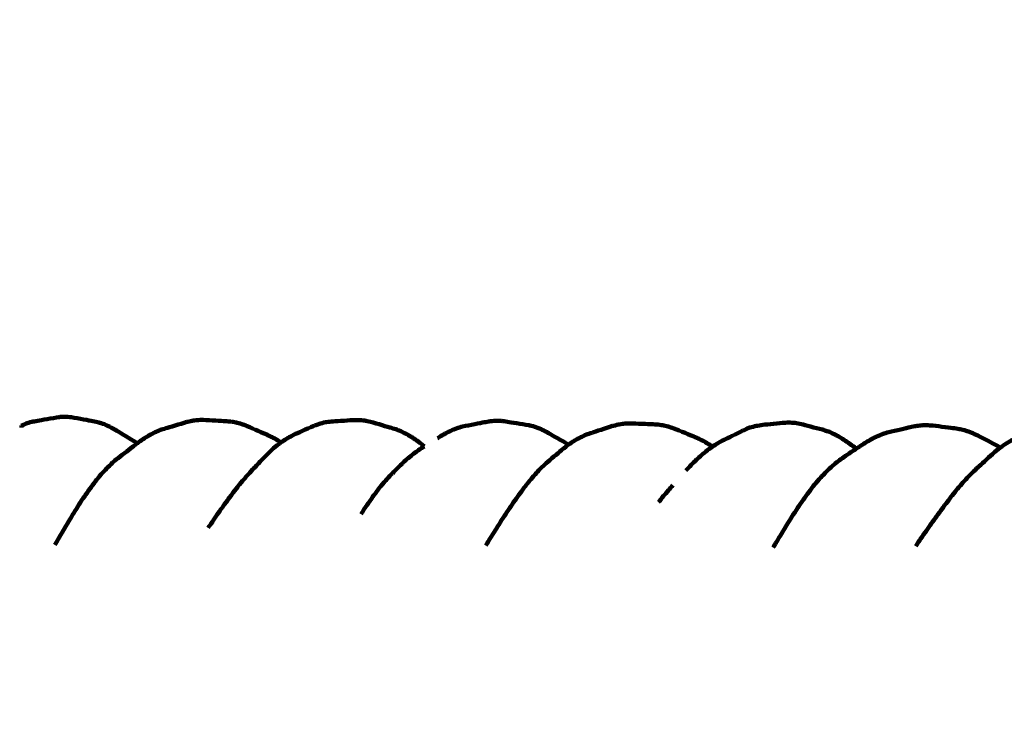
# Model space of a CAD drawing. Units: millimetres. Extents: x -5296 to 5296, y -6141 to 6141.
# Drawn here: x -414 to -106, y 4354 to 4578 of the extents above; entities that cross this region are included whole.
import ezdxf
from ezdxf.lldxf.tags import DXFTag

# ---------------------------------------------------------------- set-up
doc = ezdxf.new("R2010")
doc.units = ezdxf.units.MM
doc.header["$MEASUREMENT"] = 0
doc.layers.add('layer 1', color=7, linetype='Continuous')
doc.layers.add('Make2D$Visible$Curves', color=7, linetype='Continuous')
tags = doc.linetypes.add('New Line1', pattern=[6, 3.9, -2.1]).pattern_tags.tags
tags[6:7] = [DXFTag(74, 4), DXFTag(75, 0), DXFTag(340, '0'), DXFTag(46, 1.0), DXFTag(50, 0.0), DXFTag(44, 0.0), DXFTag(45, 0.0)]
tags[4:5] = [DXFTag(74, 4), DXFTag(75, 0), DXFTag(340, '0'), DXFTag(46, 1.0), DXFTag(50, 0.0), DXFTag(44, 0.0), DXFTag(45, 0.0)]

msp = doc.modelspace()

# ---------------------------------------------------------------- linework, layer by layer
at = {"layer": 'layer 1', "color": 250, "linetype": 'New Line1', "lineweight": 100}
msp.add_open_spline([(2401.1709, 6141.1597), (3292.3585, 6141.1597), (4392.9898, 5446.5426), (4392.9898, 4441.2412), (4392.9898, 4441.2412), (4392.9898, 3348.5494), (4397.6794, 3028.8901), (4399.7205, 2302.0219), (4399.7205, 2302.0219), (4891.1055, 1989.6499), (5296.1685, 1433.483), (5296.1685, 835.2412), (5296.1685, 835.2412), (5296.1685, -144.0857), (5295.0318, -618.9107), (5295.0318, -1603.8608), (5295.0318, -1603.8608), (5295.0318, -2134.2708), (4916.4518, -2748.816), (4496.82, -3064.3881), (4496.82, -3064.3881), (4277.4333, -3229.3716), (3024.236, -3778.0897), (2678.7492, -3930.1235), (2678.7492, -3930.1235), (2494.1093, -4011.3755), (2289.9793, -4056.487), (2075.3022, -4056.487), (2075.3022, -4056.487), (2075.3022, -4056.487), (1298.6529, -4056.487), (1298.6529, -4056.487), (1298.6529, -4056.487), (1298.6529, -4056.487), (1298.6529, -4641.1597), (1298.6529, -4641.1597), (1298.6529, -4641.1597), (1298.6529, -5469.587), (627.0801, -6141.1597), (-201.3471, -6141.1597), (-201.3471, -6141.1597), (-753.4335, -6141.1597), (-1306.3849, -6141.1597), (-1858.4643, -6141.1597), (-1858.4643, -6141.1597), (-2613.7854, -6141.1597), (-3238.7145, -5582.8855), (-3343.1284, -4856.4599), (-3343.1284, -4856.4599), (-3476.2252, -3930.4808), (-3548.8645, -1985.9963), (-3548.8645, -1024.6279), (-3548.8645, -1024.6279), (-3548.8645, -1024.6279), (-3548.8645, -658.7806), (-3548.8645, -658.7806), (-3548.8645, -658.7806), (-3548.8645, -658.7806), (-3796.1687, -658.7806), (-3796.1687, -658.7806), (-3796.1687, -658.7806), (-4624.5959, -658.7806), (-5296.1687, 12.7921), (-5296.1687, 841.2194), (-5296.1687, 841.2194), (-5296.1687, 973.4901), (-5290.018, 1104.5311), (-5290.018, 1240.1469), (-5290.018, 1240.1469), (-5290.018, 1598.7531), (-5164.1725, 1927.9502), (-4954.2368, 2186.0038), (-4954.2368, 2186.0038), (-4392.9744, 2875.9081), (-2711.3513, 5005.6708), (-2131.9105, 5646.6883), (-2131.9105, 5646.6883), (-1857.4168, 5950.352), (-1460.4062, 6141.1597), (-1018.83, 6141.1597), (-1018.83, 6141.1597), (1672.0083, 6141.1597), (-409.4648, 6141.1597), (2401.1709, 6141.1597)], degree=3, knots=[0, 0, 0, 0, 0.04545455, 0.04545455, 0.04545455, 0.04545455, 0.09090909, 0.09090909, 0.09090909, 0.09090909, 0.13636364, 0.13636364, 0.13636364, 0.13636364, 0.18181818, 0.18181818, 0.18181818, 0.18181818, 0.22727273, 0.22727273, 0.22727273, 0.22727273, 0.27272727, 0.27272727, 0.27272727, 0.27272727, 0.31818182, 0.31818182, 0.31818182, 0.31818182, 0.36363636, 0.36363636, 0.36363636, 0.36363636, 0.40909091, 0.40909091, 0.40909091, 0.40909091, 0.45454545, 0.45454545, 0.45454545, 0.45454545, 0.5, 0.5, 0.5, 0.5, 0.54545455, 0.54545455, 0.54545455, 0.54545455, 0.59090909, 0.59090909, 0.59090909, 0.59090909, 0.63636364, 0.63636364, 0.63636364, 0.63636364, 0.68181818, 0.68181818, 0.68181818, 0.68181818, 0.72727273, 0.72727273, 0.72727273, 0.72727273, 0.77272727, 0.77272727, 0.77272727, 0.77272727, 0.81818182, 0.81818182, 0.81818182, 0.81818182, 0.86363636, 0.86363636, 0.86363636, 0.86363636, 0.90909091, 0.90909091, 0.90909091, 0.90909091, 1, 1, 1, 1], dxfattribs=at)
at = {"layer": 'Make2D$Visible$Curves', "color": 250, "lineweight": 100}
for points, knots in [([(-410.4917, 4452.7358), (-411.091, 4452.5459), (-411.9901, 4452.261), (-412.2898, 4452.166), (-412.2898, 4452.166), (-412.7451, 4451.9665), (-413.4281, 4451.6672), (-413.6557, 4451.5674), (-413.6557, 4451.5674), (-413.6858, 4451.5542), (-413.7309, 4451.5344), (-413.7459, 4451.5278)], [0, 0, 0, 0, 0.25, 0.25, 0.25, 0.25, 0.5, 0.5, 0.5, 0.5, 1, 1, 1, 1]), ([(-401.9187, 4454.228), (-404.1591, 4453.8481), (-407.5197, 4453.2783), (-408.6399, 4453.0884), (-408.6399, 4453.0884), (-409.2571, 4452.9709), (-410.183, 4452.7946), (-410.4917, 4452.7358)], [0, 0, 0, 0, 0.33333333, 0.33333333, 0.33333333, 0.33333333, 1, 1, 1, 1]), ([(-398.1169, 4454.1982), (-398.7505, 4454.2456), (-399.7008, 4454.3167), (-400.0175, 4454.3403), (-400.0175, 4454.3403), (-400.6513, 4454.3029), (-401.6018, 4454.2467), (-401.9187, 4454.228)], [0, 0, 0, 0, 0.33333333, 0.33333333, 0.33333333, 0.33333333, 1, 1, 1, 1]), ([(-398.1169, 4454.1982), (-395.8831, 4453.783), (-392.5324, 4453.1602), (-391.4155, 4452.9526), (-391.4155, 4452.9526), (-390.7991, 4452.8255), (-389.8746, 4452.6348), (-389.5664, 4452.5713)], [0, 0, 0, 0, 0.33333333, 0.33333333, 0.33333333, 0.33333333, 1, 1, 1, 1]), ([(-386.0341, 4451.1841), (-386.6152, 4451.4479), (-387.4868, 4451.8437), (-387.7773, 4451.9756), (-387.7773, 4451.9756), (-388.3737, 4452.1742), (-389.2682, 4452.472), (-389.5664, 4452.5713)], [0, 0, 0, 0, 0.33333333, 0.33333333, 0.33333333, 0.33333333, 1, 1, 1, 1]), ([(-361.9944, 4452.6855), (-364.1886, 4452.0366), (-367.48, 4451.0632), (-368.5771, 4450.7388), (-368.5771, 4450.7388), (-369.1268, 4450.5594), (-369.9512, 4450.2904), (-370.226, 4450.2007)], [0, 0, 0, 0, 0.33333333, 0.33333333, 0.33333333, 0.33333333, 1, 1, 1, 1]), ([(-356.9326, 4453.3486), (-357.4965, 4453.3307), (-358.3425, 4453.3039), (-358.6245, 4453.2949), (-358.6245, 4453.2949), (-359.1862, 4453.221), (-360.0287, 4453.1102), (-360.3095, 4453.0732), (-360.3095, 4453.0732), (-360.8711, 4452.944), (-361.7135, 4452.7502), (-361.9944, 4452.6855)], [0, 0, 0, 0, 0.25, 0.25, 0.25, 0.25, 0.5, 0.5, 0.5, 0.5, 1, 1, 1, 1]), ([(-356.9326, 4453.3486), (-354.6195, 4453.2108), (-351.1499, 4453.004), (-349.9934, 4452.9351), (-349.9934, 4452.9351), (-349.43, 4452.8962), (-348.5849, 4452.8378), (-348.3032, 4452.8184)], [0, 0, 0, 0, 0.33333333, 0.33333333, 0.33333333, 0.33333333, 1, 1, 1, 1]), ([(-343.1032, 4451.3979), (-343.691, 4451.6172), (-344.5726, 4451.946), (-344.8664, 4452.0557), (-344.8664, 4452.0557), (-345.4437, 4452.2129), (-346.3097, 4452.4487), (-346.5984, 4452.5273), (-346.5984, 4452.5273), (-347.1666, 4452.6243), (-348.0191, 4452.7699), (-348.3032, 4452.8184)], [0, 0, 0, 0, 0.25, 0.25, 0.25, 0.25, 0.5, 0.5, 0.5, 0.5, 1, 1, 1, 1]), ([(-304.6338, 4452.7637), (-305.217, 4452.8846), (-306.0919, 4453.066), (-306.3835, 4453.1265), (-306.3835, 4453.1265), (-306.9773, 4453.1847), (-307.8681, 4453.2721), (-308.165, 4453.3013), (-308.165, 4453.3013), (-308.7733, 4453.2928), (-309.6858, 4453.2801), (-309.99, 4453.2759), (-309.99, 4453.2759), (-312.271, 4453.1305), (-315.6925, 4452.9125), (-316.833, 4452.8398), (-316.833, 4452.8398), (-317.4419, 4452.762), (-318.3554, 4452.6453), (-318.6599, 4452.6064), (-318.6599, 4452.6064), (-319.292, 4452.4523), (-320.2403, 4452.2211), (-320.5564, 4452.144), (-320.5564, 4452.144), (-321.2024, 4451.9033), (-322.1714, 4451.5422), (-322.4944, 4451.4219), (-322.4944, 4451.4219), (-324.4945, 4450.5229), (-327.4948, 4449.1746), (-328.4948, 4448.7251), (-328.4948, 4448.7251), (-329.1116, 4448.4108), (-330.0368, 4447.9394), (-330.3452, 4447.7822), (-330.3452, 4447.7822), (-330.946, 4447.3984), (-331.8473, 4446.8228), (-332.1477, 4446.6309), (-332.1477, 4446.6309), (-332.3037, 4446.5122), (-332.5378, 4446.3343), (-332.6158, 4446.2749)], [0, 0, 0, 0, 0.08333333, 0.08333333, 0.08333333, 0.08333333, 0.16666667, 0.16666667, 0.16666667, 0.16666667, 0.25, 0.25, 0.25, 0.25, 0.33333333, 0.33333333, 0.33333333, 0.33333333, 0.41666667, 0.41666667, 0.41666667, 0.41666667, 0.5, 0.5, 0.5, 0.5, 0.58333333, 0.58333333, 0.58333333, 0.58333333, 0.66666667, 0.66666667, 0.66666667, 0.66666667, 0.75, 0.75, 0.75, 0.75, 0.83333333, 0.83333333, 0.83333333, 0.83333333, 1, 1, 1, 1]), ([(-304.6338, 4452.7637), (-302.4455, 4452.1203), (-299.1632, 4451.1552), (-298.0691, 4450.8335), (-298.0691, 4450.8335), (-297.4992, 4450.6549), (-296.6443, 4450.3871), (-296.3593, 4450.2979)], [0, 0, 0, 0, 0.33333333, 0.33333333, 0.33333333, 0.33333333, 1, 1, 1, 1]), ([(-275.7912, 4451.2617), (-273.5459, 4451.702), (-270.178, 4452.3624), (-269.0554, 4452.5825), (-269.0554, 4452.5825), (-268.4669, 4452.6943), (-267.5842, 4452.8621), (-267.29, 4452.918)], [0, 0, 0, 0, 0.33333333, 0.33333333, 0.33333333, 0.33333333, 1, 1, 1, 1]), ([(-263.6569, 4453.0107), (-264.2692, 4453.0288), (-265.1875, 4453.0559), (-265.4936, 4453.0649), (-265.4936, 4453.0649), (-266.0924, 4453.016), (-266.9906, 4452.9425), (-267.29, 4452.918)], [0, 0, 0, 0, 0.33333333, 0.33333333, 0.33333333, 0.33333333, 1, 1, 1, 1]), ([(-255.08, 4451.688), (-257.3095, 4452.0392), (-260.6536, 4452.5661), (-261.7683, 4452.7417), (-261.7683, 4452.7417), (-262.3978, 4452.8314), (-263.3422, 4452.9659), (-263.6569, 4453.0107)], [0, 0, 0, 0, 0.33333333, 0.33333333, 0.33333333, 0.33333333, 1, 1, 1, 1]), ([(-223.5805, 4452.2388), (-224.1631, 4452.2085), (-225.037, 4452.1631), (-225.3283, 4452.1479), (-225.3283, 4452.1479), (-225.9179, 4452.0594), (-226.8021, 4451.9266), (-227.0969, 4451.8823), (-227.0969, 4451.8823), (-227.695, 4451.7336), (-228.5923, 4451.5104), (-228.8913, 4451.436)], [0, 0, 0, 0, 0.25, 0.25, 0.25, 0.25, 0.5, 0.5, 0.5, 0.5, 1, 1, 1, 1]), ([(-223.5805, 4452.2388), (-221.2743, 4452.1566), (-217.8149, 4452.0333), (-216.6618, 4451.9922), (-216.6618, 4451.9922), (-216.081, 4451.9653), (-215.2098, 4451.925), (-214.9194, 4451.9116)], [0, 0, 0, 0, 0.33333333, 0.33333333, 0.33333333, 0.33333333, 1, 1, 1, 1]), ([(-209.7402, 4450.6763), (-210.3157, 4450.868), (-211.179, 4451.1556), (-211.4668, 4451.2515), (-211.4668, 4451.2515), (-212.0413, 4451.3888), (-212.9031, 4451.5949), (-213.1904, 4451.6636), (-213.1904, 4451.6636), (-213.7667, 4451.7463), (-214.6312, 4451.8703), (-214.9194, 4451.9116)], [0, 0, 0, 0, 0.25, 0.25, 0.25, 0.25, 0.5, 0.5, 0.5, 0.5, 1, 1, 1, 1]), ([(-156.0549, 4446.7974), (-156.6425, 4447.1782), (-157.524, 4447.7495), (-157.8178, 4447.9399), (-157.8178, 4447.9399), (-158.4133, 4448.2638), (-159.3065, 4448.7497), (-159.6042, 4448.9116), (-159.6042, 4448.9116), (-160.2101, 4449.1748), (-161.1189, 4449.5696), (-161.4218, 4449.7012), (-161.4218, 4449.7012), (-162.0442, 4449.8994), (-162.9776, 4450.1968), (-163.2888, 4450.2959), (-163.2888, 4450.2959), (-165.4646, 4450.8625), (-168.7284, 4451.7123), (-169.8164, 4451.9956), (-169.8164, 4451.9956), (-170.4611, 4452.1229), (-171.4281, 4452.3138), (-171.7505, 4452.3774), (-171.7505, 4452.3774), (-172.4126, 4452.4251), (-173.4057, 4452.4967), (-173.7368, 4452.5205), (-173.7368, 4452.5205), (-174.3966, 4452.4834), (-175.3864, 4452.4277), (-175.7163, 4452.4092), (-175.7163, 4452.4092), (-177.9613, 4452.1833), (-181.3289, 4451.8444), (-182.4514, 4451.7314), (-182.4514, 4451.7314), (-183.0978, 4451.6139), (-184.0674, 4451.4377), (-184.3906, 4451.3789), (-184.3906, 4451.3789), (-185.019, 4451.1886), (-185.9616, 4450.9032), (-186.2758, 4450.8081), (-186.2758, 4450.8081), (-186.8883, 4450.5518), (-187.807, 4450.1672), (-188.1132, 4450.0391)], [0, 0, 0, 0, 0.07692308, 0.07692308, 0.07692308, 0.07692308, 0.15384615, 0.15384615, 0.15384615, 0.15384615, 0.23076923, 0.23076923, 0.23076923, 0.23076923, 0.30769231, 0.30769231, 0.30769231, 0.30769231, 0.38461538, 0.38461538, 0.38461538, 0.38461538, 0.46153846, 0.46153846, 0.46153846, 0.46153846, 0.53846154, 0.53846154, 0.53846154, 0.53846154, 0.61538462, 0.61538462, 0.61538462, 0.61538462, 0.69230769, 0.69230769, 0.69230769, 0.69230769, 0.76923077, 0.76923077, 0.76923077, 0.76923077, 0.84615385, 0.84615385, 0.84615385, 0.84615385, 1, 1, 1, 1]), ([(-378.7046, 4446.8091), (-380.5767, 4447.9422), (-383.3849, 4449.6419), (-384.321, 4450.2085), (-384.321, 4450.2085), (-384.8921, 4450.5337), (-385.7486, 4451.0215), (-386.0341, 4451.1841)], [0, 0, 0, 0, 0.33333333, 0.33333333, 0.33333333, 0.33333333, 1, 1, 1, 1]), ([(-370.226, 4450.2007), (-370.7765, 4449.9692), (-371.6022, 4449.6221), (-371.8774, 4449.5063), (-371.8774, 4449.5063), (-372.4333, 4449.222), (-373.2672, 4448.7955), (-373.5451, 4448.6533), (-373.5451, 4448.6533), (-374.1084, 4448.3153), (-374.9534, 4447.8082), (-375.2351, 4447.6392), (-375.2351, 4447.6392), (-375.8057, 4447.2487), (-376.6617, 4446.663), (-376.947, 4446.4678)], [0, 0, 0, 0, 0.2, 0.2, 0.2, 0.2, 0.4, 0.4, 0.4, 0.4, 0.6, 0.6, 0.6, 0.6, 1, 1, 1, 1]), ([(-343.1032, 4451.3979), (-341.0697, 4450.5081), (-338.0194, 4449.1734), (-337.0027, 4448.7285), (-337.0027, 4448.7285), (-336.4365, 4448.4604), (-335.5872, 4448.0583), (-335.3042, 4447.9243)], [0, 0, 0, 0, 0.33333333, 0.33333333, 0.33333333, 0.33333333, 1, 1, 1, 1]), ([(-289.6809, 4446.5703), (-290.2344, 4446.9559), (-291.0647, 4447.5343), (-291.3415, 4447.7271), (-291.3415, 4447.7271), (-291.8967, 4448.0645), (-292.7295, 4448.5706), (-293.007, 4448.7393), (-293.007, 4448.7393), (-293.5629, 4449.0252), (-294.3966, 4449.4542), (-294.6745, 4449.5972), (-294.6745, 4449.5972), (-295.2361, 4449.8307), (-296.0785, 4450.1811), (-296.3593, 4450.2979)], [0, 0, 0, 0, 0.2, 0.2, 0.2, 0.2, 0.4, 0.4, 0.4, 0.4, 0.6, 0.6, 0.6, 0.6, 1, 1, 1, 1]), ([(-283.6189, 4447.5764), (-283.2895, 4447.7982), (-282.7953, 4448.1308), (-282.6306, 4448.2417), (-282.6306, 4448.2417), (-282.0654, 4448.5726), (-281.2176, 4449.0689), (-280.935, 4449.2344)], [0, 0, 0, 0, 0.33333333, 0.33333333, 0.33333333, 0.33333333, 1, 1, 1, 1]), ([(-275.7912, 4451.2617), (-276.3669, 4451.092), (-277.2304, 4450.8373), (-277.5183, 4450.7524), (-277.5183, 4450.7524), (-278.0892, 4450.5264), (-278.9457, 4450.1873), (-279.2312, 4450.0742), (-279.2312, 4450.0742), (-279.7991, 4449.7943), (-280.651, 4449.3743), (-280.935, 4449.2344)], [0, 0, 0, 0, 0.25, 0.25, 0.25, 0.25, 0.5, 0.5, 0.5, 0.5, 1, 1, 1, 1]), ([(-251.2522, 4450.4546), (-251.8974, 4450.7033), (-252.8653, 4451.0763), (-253.188, 4451.2007), (-253.188, 4451.2007), (-253.8187, 4451.3631), (-254.7647, 4451.6068), (-255.08, 4451.688)], [0, 0, 0, 0, 0.33333333, 0.33333333, 0.33333333, 0.33333333, 1, 1, 1, 1]), ([(-243.7431, 4446.2437), (-245.6118, 4447.3164), (-248.4148, 4448.9255), (-249.3491, 4449.4619), (-249.3491, 4449.4619), (-249.9834, 4449.7928), (-250.935, 4450.2891), (-251.2522, 4450.4546)], [0, 0, 0, 0, 0.33333333, 0.33333333, 0.33333333, 0.33333333, 1, 1, 1, 1]), ([(-228.8913, 4451.436), (-231.0311, 4450.7388), (-234.2409, 4449.6929), (-235.3108, 4449.3442), (-235.3108, 4449.3442), (-235.8934, 4449.1418), (-236.7673, 4448.8381), (-237.0586, 4448.7368)], [0, 0, 0, 0, 0.33333333, 0.33333333, 0.33333333, 0.33333333, 1, 1, 1, 1]), ([(-209.7402, 4450.6763), (-207.6552, 4449.8276), (-204.5278, 4448.5547), (-203.4853, 4448.1304), (-203.4853, 4448.1304), (-202.9257, 4447.8927), (-202.0864, 4447.5363), (-201.8066, 4447.4175)], [0, 0, 0, 0, 0.33333333, 0.33333333, 0.33333333, 0.33333333, 1, 1, 1, 1]), ([(-188.1132, 4450.0391), (-190.0893, 4449.0597), (-193.0534, 4447.5907), (-194.0415, 4447.1011), (-194.0415, 4447.1011), (-194.6263, 4446.7922), (-195.5035, 4446.3288), (-195.7959, 4446.1743)], [0, 0, 0, 0, 0.33333333, 0.33333333, 0.33333333, 0.33333333, 1, 1, 1, 1]), ([(-142.5354, 4449.5146), (-143.1154, 4449.3345), (-143.9854, 4449.0642), (-144.2754, 4448.9741), (-144.2754, 4448.9741), (-144.8563, 4448.7414), (-145.7278, 4448.3923), (-146.0183, 4448.2759), (-146.0183, 4448.2759), (-146.6045, 4447.9897), (-147.4837, 4447.5605), (-147.7768, 4447.4175), (-147.7768, 4447.4175), (-148.3706, 4447.077), (-149.2612, 4446.5662), (-149.5581, 4446.396)], [0, 0, 0, 0, 0.2, 0.2, 0.2, 0.2, 0.4, 0.4, 0.4, 0.4, 0.6, 0.6, 0.6, 0.6, 1, 1, 1, 1]), ([(-142.5354, 4449.5146), (-140.3132, 4450.019), (-136.9799, 4450.7756), (-135.8689, 4451.0278), (-135.8689, 4451.0278), (-135.2784, 4451.1569), (-134.3926, 4451.3505), (-134.0974, 4451.415)], [0, 0, 0, 0, 0.33333333, 0.33333333, 0.33333333, 0.33333333, 1, 1, 1, 1]), ([(-128.7566, 4451.5708), (-129.3539, 4451.6104), (-130.2499, 4451.6697), (-130.5486, 4451.6895), (-130.5486, 4451.6895), (-131.1412, 4451.6717), (-132.0301, 4451.6451), (-132.3264, 4451.6362), (-132.3264, 4451.6362), (-132.9167, 4451.5625), (-133.8022, 4451.4519), (-134.0974, 4451.415)], [0, 0, 0, 0, 0.25, 0.25, 0.25, 0.25, 0.5, 0.5, 0.5, 0.5, 1, 1, 1, 1]), ([(-128.7566, 4451.5708), (-126.4826, 4451.2839), (-123.0715, 4450.8534), (-121.9345, 4450.71), (-121.9345, 4450.71), (-121.3421, 4450.6134), (-120.4534, 4450.4687), (-120.1572, 4450.4204)], [0, 0, 0, 0, 0.33333333, 0.33333333, 0.33333333, 0.33333333, 1, 1, 1, 1]), ([(-114.6569, 4448.4497), (-115.2806, 4448.7327), (-116.216, 4449.1573), (-116.5278, 4449.2988), (-116.5278, 4449.2988), (-117.1372, 4449.5164), (-118.0512, 4449.8429), (-118.3559, 4449.9517), (-118.3559, 4449.9517), (-118.9563, 4450.1079), (-119.857, 4450.3423), (-120.1572, 4450.4204)], [0, 0, 0, 0, 0.25, 0.25, 0.25, 0.25, 0.5, 0.5, 0.5, 0.5, 1, 1, 1, 1]), ([(-383.53, 4441.3999), (-381.9157, 4442.6452), (-379.4941, 4444.5131), (-378.687, 4445.1357), (-378.687, 4445.1357), (-378.3034, 4445.4294), (-377.7279, 4445.8699), (-377.5361, 4446.0168)], [0, 0, 0, 0, 0.33333333, 0.33333333, 0.33333333, 0.33333333, 1, 1, 1, 1]), ([(-377.5361, 4446.0168), (-377.3397, 4446.1671), (-377.0452, 4446.3926), (-376.947, 4446.4678), (-376.947, 4446.4678), (-377.1426, 4446.3169), (-377.4361, 4446.0905), (-377.5339, 4446.0151)], [0, 0, 0, 0, 0.33333333, 0.33333333, 0.33333333, 0.33333333, 1, 1, 1, 1]), ([(-332.6158, 4446.2749), (-333.0479, 4445.9465), (-333.696, 4445.4538), (-333.9121, 4445.2896), (-333.9121, 4445.2896), (-334.4838, 4444.7907), (-335.3413, 4444.0424), (-335.6272, 4443.793), (-335.6272, 4443.793), (-336.1925, 4443.2414), (-337.0405, 4442.414), (-337.3232, 4442.1382)], [0, 0, 0, 0, 0.25, 0.25, 0.25, 0.25, 0.5, 0.5, 0.5, 0.5, 1, 1, 1, 1]), ([(-332.6158, 4446.2749), (-332.9169, 4446.4842), (-333.3685, 4446.7982), (-333.519, 4446.9028), (-333.519, 4446.9028), (-334.1141, 4447.2433), (-335.0066, 4447.7541), (-335.3042, 4447.9243)], [0, 0, 0, 0, 0.33333333, 0.33333333, 0.33333333, 0.33333333, 1, 1, 1, 1]), ([(-237.0586, 4448.7368), (-237.6532, 4448.4723), (-238.5452, 4448.0756), (-238.8425, 4447.9434), (-238.8425, 4447.9434), (-239.4624, 4447.6076), (-240.3922, 4447.1039), (-240.7021, 4446.936), (-240.7021, 4446.936), (-241.342, 4446.5129), (-242.3018, 4445.8781), (-242.6218, 4445.6665)], [0, 0, 0, 0, 0.25, 0.25, 0.25, 0.25, 0.5, 0.5, 0.5, 0.5, 1, 1, 1, 1]), ([(-197.6418, 4444.9964), (-197.8971, 4445.1713), (-198.28, 4445.4336), (-198.4077, 4445.521), (-198.4077, 4445.521), (-198.9772, 4445.8634), (-199.8314, 4446.3771), (-200.1162, 4446.5483), (-200.1162, 4446.5483), (-200.6797, 4446.8381), (-201.5249, 4447.2726), (-201.8066, 4447.4175)], [0, 0, 0, 0, 0.25, 0.25, 0.25, 0.25, 0.5, 0.5, 0.5, 0.5, 1, 1, 1, 1]), ([(-195.7959, 4446.1743), (-196.3732, 4445.8094), (-197.2391, 4445.262), (-197.5278, 4445.0796), (-197.5278, 4445.0796), (-197.5657, 4445.0519), (-197.6226, 4445.0105), (-197.6416, 4444.9966)], [0, 0, 0, 0, 0.33333333, 0.33333333, 0.33333333, 0.33333333, 1, 1, 1, 1]), ([(-152.6521, 4444.3512), (-152.2215, 4444.6391), (-151.5756, 4445.0709), (-151.3603, 4445.2148), (-151.3603, 4445.2148), (-150.7596, 4445.6086), (-149.8584, 4446.1991), (-149.5581, 4446.396)], [0, 0, 0, 0, 0.33333333, 0.33333333, 0.33333333, 0.33333333, 1, 1, 1, 1]), ([(-114.6569, 4448.4497), (-112.7546, 4447.4434), (-109.9011, 4445.9338), (-108.9499, 4445.4307), (-108.9499, 4445.4307), (-108.5002, 4445.1834), (-107.8256, 4444.8124), (-107.6007, 4444.6888)], [0, 0, 0, 0, 0.33333333, 0.33333333, 0.33333333, 0.33333333, 1, 1, 1, 1]), ([(-102.6086, 4447.6348), (-103.257, 4447.3184), (-104.2297, 4446.8438), (-104.5539, 4446.6855), (-104.5539, 4446.6855), (-105.1854, 4446.2995), (-106.1325, 4445.7204), (-106.4482, 4445.5273), (-106.4482, 4445.5273), (-106.8324, 4445.2479), (-107.4087, 4444.8286), (-107.6008, 4444.6889)], [0, 0, 0, 0, 0.25, 0.25, 0.25, 0.25, 0.5, 0.5, 0.5, 0.5, 1, 1, 1, 1]), ([(-289.8164, 4443.7109), (-290.3593, 4443.3009), (-291.1736, 4442.686), (-291.445, 4442.481), (-291.445, 4442.481), (-291.9913, 4442.0264), (-292.8108, 4441.3445), (-293.084, 4441.1172), (-293.084, 4441.1172), (-293.6308, 4440.6229), (-294.4511, 4439.8814), (-294.7246, 4439.6343), (-294.7246, 4439.6343), (-295.2738, 4439.1021), (-296.0977, 4438.3037), (-296.3723, 4438.0376), (-296.3723, 4438.0376), (-296.9297, 4437.4647), (-297.7657, 4436.6053), (-298.0444, 4436.3188), (-298.0444, 4436.3188), (-298.6289, 4435.6865), (-299.5056, 4434.738), (-299.7978, 4434.4219), (-299.7978, 4434.4219), (-300.4131, 4433.6987), (-301.3361, 4432.614), (-301.6438, 4432.2524), (-301.6438, 4432.2524), (-302.2647, 4431.4437), (-303.1961, 4430.2306), (-303.5066, 4429.8262)], [0, 0, 0, 0, 0.11111111, 0.11111111, 0.11111111, 0.11111111, 0.22222222, 0.22222222, 0.22222222, 0.22222222, 0.33333333, 0.33333333, 0.33333333, 0.33333333, 0.44444444, 0.44444444, 0.44444444, 0.44444444, 0.55555556, 0.55555556, 0.55555556, 0.55555556, 0.66666667, 0.66666667, 0.66666667, 0.66666667, 0.77777778, 0.77777778, 0.77777778, 0.77777778, 1, 1, 1, 1]), ([(-287.7456, 4445.0655), (-287.8949, 4444.9781), (-288.1189, 4444.8469), (-288.1936, 4444.8032), (-288.1936, 4444.8032), (-288.7345, 4444.4391), (-289.5459, 4443.893), (-289.8164, 4443.7109)], [0, 0, 0, 0, 0.33333333, 0.33333333, 0.33333333, 0.33333333, 1, 1, 1, 1]), ([(-249.1613, 4440.2642), (-247.6203, 4441.5553), (-245.3088, 4443.4921), (-244.5383, 4444.1377), (-244.5383, 4444.1377), (-243.9344, 4444.6194), (-243.0285, 4445.3421), (-242.7266, 4445.5829)], [0, 0, 0, 0, 0.33333333, 0.33333333, 0.33333333, 0.33333333, 1, 1, 1, 1]), ([(-242.7266, 4445.5829), (-242.6916, 4445.6108), (-242.6393, 4445.6526), (-242.6218, 4445.6665), (-242.6218, 4445.6665), (-242.6557, 4445.6381), (-242.7067, 4445.5955), (-242.7236, 4445.5812)], [0, 0, 0, 0, 0.33333333, 0.33333333, 0.33333333, 0.33333333, 1, 1, 1, 1]), ([(-197.6416, 4444.9966), (-198.1758, 4444.607), (-198.9772, 4444.0225), (-199.2444, 4443.8276), (-199.2444, 4443.8276), (-199.8095, 4443.3639), (-200.6573, 4442.6684), (-200.9399, 4442.4365), (-200.9399, 4442.4365), (-201.5005, 4441.9299), (-202.3415, 4441.1698), (-202.6218, 4440.9165), (-202.6218, 4440.9165), (-203.1832, 4440.3665), (-204.0254, 4439.5416), (-204.3061, 4439.2666), (-204.3061, 4439.2666), (-204.8695, 4438.6759), (-205.7146, 4437.79), (-205.9963, 4437.4946)], [0, 0, 0, 0, 0.16666667, 0.16666667, 0.16666667, 0.16666667, 0.33333333, 0.33333333, 0.33333333, 0.33333333, 0.5, 0.5, 0.5, 0.5, 0.66666667, 0.66666667, 0.66666667, 0.66666667, 1, 1, 1, 1]), ([(-110.1157, 4442.6631), (-111.6069, 4441.2936), (-113.8437, 4439.2394), (-114.5893, 4438.5547), (-114.5893, 4438.5547), (-115.1563, 4438.0246), (-116.0068, 4437.2294), (-116.2903, 4436.9644)], [0, 0, 0, 0, 0.33333333, 0.33333333, 0.33333333, 0.33333333, 1, 1, 1, 1]), ([(-107.6008, 4444.6889), (-107.8347, 4444.5187), (-108.1857, 4444.2633), (-108.3027, 4444.1782), (-108.3027, 4444.1782), (-108.907, 4443.6732), (-109.8135, 4442.9156), (-110.1157, 4442.6631)], [0, 0, 0, 0, 0.33333333, 0.33333333, 0.33333333, 0.33333333, 1, 1, 1, 1]), ([(-383.53, 4441.3999), (-384.0914, 4440.9272), (-384.9336, 4440.2183), (-385.2143, 4439.9819), (-385.2143, 4439.9819), (-385.8097, 4439.4155), (-386.7028, 4438.5659), (-387.0005, 4438.2827), (-387.0005, 4438.2827), (-387.6, 4437.6299), (-388.4993, 4436.6506), (-388.799, 4436.3242), (-388.799, 4436.3242), (-389.3811, 4435.618), (-390.2541, 4434.5587), (-390.5451, 4434.2056), (-390.5451, 4434.2056), (-391.1177, 4433.4466), (-391.9766, 4432.3082), (-392.2629, 4431.9287), (-392.2629, 4431.9287), (-392.8287, 4431.1229), (-393.6773, 4429.9141), (-393.9602, 4429.5112), (-393.9602, 4429.5112), (-394.5162, 4428.6714), (-395.3503, 4427.4116), (-395.6284, 4426.9917), (-395.6284, 4426.9917), (-396.1814, 4426.1162), (-397.0108, 4424.803), (-397.2873, 4424.3652), (-397.2873, 4424.3652), (-397.8341, 4423.4674), (-398.6543, 4422.1208), (-398.9277, 4421.6719), (-398.9277, 4421.6719), (-399.4737, 4420.7498), (-400.2927, 4419.3668), (-400.5656, 4418.9058), (-400.5656, 4418.9058), (-401.1119, 4417.9647), (-401.9314, 4416.5531), (-402.2046, 4416.0825), (-402.2046, 4416.0825), (-402.5502, 4415.4802), (-403.0686, 4414.5767), (-403.2414, 4414.2756)], [0, 0, 0, 0, 0.07692308, 0.07692308, 0.07692308, 0.07692308, 0.15384615, 0.15384615, 0.15384615, 0.15384615, 0.23076923, 0.23076923, 0.23076923, 0.23076923, 0.30769231, 0.30769231, 0.30769231, 0.30769231, 0.38461538, 0.38461538, 0.38461538, 0.38461538, 0.46153846, 0.46153846, 0.46153846, 0.46153846, 0.53846154, 0.53846154, 0.53846154, 0.53846154, 0.61538462, 0.61538462, 0.61538462, 0.61538462, 0.69230769, 0.69230769, 0.69230769, 0.69230769, 0.76923077, 0.76923077, 0.76923077, 0.76923077, 0.84615385, 0.84615385, 0.84615385, 0.84615385, 1, 1, 1, 1]), ([(-337.3232, 4442.1382), (-338.6936, 4440.6922), (-340.7491, 4438.5233), (-341.4343, 4437.8003), (-341.4343, 4437.8003), (-341.9684, 4437.229), (-342.7695, 4436.3721), (-343.0366, 4436.0864)], [0, 0, 0, 0, 0.33333333, 0.33333333, 0.33333333, 0.33333333, 1, 1, 1, 1]), ([(-249.1613, 4440.2642), (-249.757, 4439.7129), (-250.6504, 4438.886), (-250.9482, 4438.6104), (-250.9482, 4438.6104), (-251.5232, 4438.0107), (-252.3858, 4437.1113), (-252.6733, 4436.8115), (-252.6733, 4436.8115), (-253.2406, 4436.1602), (-254.0916, 4435.1831), (-254.3752, 4434.8574), (-254.3752, 4434.8574), (-254.9367, 4434.1595), (-255.7788, 4433.1126), (-256.0595, 4432.7637), (-256.0595, 4432.7637), (-256.6124, 4432.0301), (-257.4416, 4430.9298), (-257.718, 4430.563), (-257.718, 4430.563), (-258.2684, 4429.793), (-259.0939, 4428.6379), (-259.3691, 4428.2529), (-259.3691, 4428.2529), (-259.9181, 4427.451), (-260.7416, 4426.2481), (-261.0161, 4425.8472), (-261.0161, 4425.8472), (-261.565, 4425.0177), (-262.3884, 4423.7736), (-262.6628, 4423.3589), (-262.6628, 4423.3589), (-263.2076, 4422.5148), (-264.0247, 4421.2487), (-264.2971, 4420.8267), (-264.2971, 4420.8267), (-264.8379, 4419.9738), (-265.6492, 4418.6945), (-265.9196, 4418.2681), (-265.9196, 4418.2681), (-266.4625, 4417.4032), (-267.2767, 4416.1058), (-267.5481, 4415.6733), (-267.5481, 4415.6733), (-267.8788, 4415.1446), (-268.3748, 4414.3515), (-268.5402, 4414.0872)], [0, 0, 0, 0, 0.07692308, 0.07692308, 0.07692308, 0.07692308, 0.15384615, 0.15384615, 0.15384615, 0.15384615, 0.23076923, 0.23076923, 0.23076923, 0.23076923, 0.30769231, 0.30769231, 0.30769231, 0.30769231, 0.38461538, 0.38461538, 0.38461538, 0.38461538, 0.46153846, 0.46153846, 0.46153846, 0.46153846, 0.53846154, 0.53846154, 0.53846154, 0.53846154, 0.61538462, 0.61538462, 0.61538462, 0.61538462, 0.69230769, 0.69230769, 0.69230769, 0.69230769, 0.76923077, 0.76923077, 0.76923077, 0.76923077, 0.84615385, 0.84615385, 0.84615385, 0.84615385, 1, 1, 1, 1]), ([(-156.563, 4441.7363), (-157.1333, 4441.3172), (-157.9889, 4440.6886), (-158.2741, 4440.479), (-158.2741, 4440.479), (-158.8701, 4439.9956), (-159.764, 4439.2705), (-160.062, 4439.0288), (-160.062, 4439.0288), (-160.6868, 4438.4552), (-161.6241, 4437.5949), (-161.9365, 4437.3081), (-161.9365, 4437.3081), (-162.5596, 4436.6535), (-163.4943, 4435.6715), (-163.8059, 4435.3442), (-163.8059, 4435.3442), (-164.4155, 4434.6305), (-165.3299, 4433.56), (-165.6347, 4433.2031), (-165.6347, 4433.2031), (-166.2386, 4432.4307), (-167.1443, 4431.272), (-167.4463, 4430.8857), (-167.4463, 4430.8857), (-168.0369, 4430.0724), (-168.9229, 4428.8525), (-169.2182, 4428.4458), (-169.2182, 4428.4458), (-169.7981, 4427.5981), (-170.668, 4426.3267), (-170.958, 4425.9028), (-170.958, 4425.9028), (-171.5341, 4425.0197), (-172.3984, 4423.695), (-172.6865, 4423.2534), (-172.6865, 4423.2534), (-173.2601, 4422.3398), (-174.1204, 4420.9695), (-174.4072, 4420.5127)], [0, 0, 0, 0, 0.09090909, 0.09090909, 0.09090909, 0.09090909, 0.18181818, 0.18181818, 0.18181818, 0.18181818, 0.27272727, 0.27272727, 0.27272727, 0.27272727, 0.36363636, 0.36363636, 0.36363636, 0.36363636, 0.45454545, 0.45454545, 0.45454545, 0.45454545, 0.54545455, 0.54545455, 0.54545455, 0.54545455, 0.63636364, 0.63636364, 0.63636364, 0.63636364, 0.72727273, 0.72727273, 0.72727273, 0.72727273, 0.81818182, 0.81818182, 0.81818182, 0.81818182, 1, 1, 1, 1]), ([(-116.2903, 4436.9644), (-116.8526, 4436.3879), (-117.6961, 4435.5231), (-117.9773, 4435.2349), (-117.9773, 4435.2349), (-118.5363, 4434.616), (-119.3748, 4433.6878), (-119.6543, 4433.3784), (-119.6543, 4433.3784), (-120.2066, 4432.7266), (-121.0351, 4431.7488), (-121.3112, 4431.4229), (-121.3112, 4431.4229), (-121.8628, 4430.7371), (-122.69, 4429.7086), (-122.9658, 4429.3657), (-122.9658, 4429.3657), (-123.5127, 4428.6558), (-124.333, 4427.5908), (-124.6064, 4427.2358), (-124.6064, 4427.2358), (-125.1543, 4426.5), (-125.9762, 4425.3962), (-126.2502, 4425.0283), (-126.2502, 4425.0283), (-126.7993, 4424.2708), (-127.6229, 4423.1346), (-127.8974, 4422.7559), (-127.8974, 4422.7559), (-128.4431, 4421.9884), (-129.2616, 4420.8373), (-129.5344, 4420.4536), (-129.5344, 4420.4536), (-130.0762, 4419.6816), (-130.889, 4418.5237), (-131.1599, 4418.1377), (-131.1599, 4418.1377), (-131.7283, 4417.3223), (-132.581, 4416.0991), (-132.8652, 4415.6914), (-132.8652, 4415.6914), (-133.2757, 4415.079), (-133.8914, 4414.1603), (-134.0966, 4413.8541)], [0, 0, 0, 0, 0.08333333, 0.08333333, 0.08333333, 0.08333333, 0.16666667, 0.16666667, 0.16666667, 0.16666667, 0.25, 0.25, 0.25, 0.25, 0.33333333, 0.33333333, 0.33333333, 0.33333333, 0.41666667, 0.41666667, 0.41666667, 0.41666667, 0.5, 0.5, 0.5, 0.5, 0.58333333, 0.58333333, 0.58333333, 0.58333333, 0.66666667, 0.66666667, 0.66666667, 0.66666667, 0.75, 0.75, 0.75, 0.75, 0.83333333, 0.83333333, 0.83333333, 0.83333333, 1, 1, 1, 1]), ([(-343.0366, 4436.0864), (-343.5637, 4435.4785), (-344.3543, 4434.5667), (-344.6179, 4434.2627), (-344.6179, 4434.2627), (-345.1437, 4433.617), (-345.9324, 4432.6485), (-346.1953, 4432.3257), (-346.1953, 4432.3257), (-346.7208, 4431.6463), (-347.5092, 4430.6273), (-347.7719, 4430.2876), (-347.7719, 4430.2876), (-348.2936, 4429.5851), (-349.0761, 4428.5314), (-349.3369, 4428.1802), (-349.3369, 4428.1802), (-349.8602, 4427.4521), (-350.6453, 4426.3601), (-350.9069, 4425.9961), (-350.9069, 4425.9961), (-351.4324, 4425.2471), (-352.2206, 4424.1235), (-352.4834, 4423.749), (-352.4834, 4423.749), (-353.0003, 4422.9995), (-353.7757, 4421.8752), (-354.0341, 4421.5005), (-354.0341, 4421.5005), (-354.4628, 4420.8726), (-355.1058, 4419.9309), (-355.3201, 4419.617)], [0, 0, 0, 0, 0.11111111, 0.11111111, 0.11111111, 0.11111111, 0.22222222, 0.22222222, 0.22222222, 0.22222222, 0.33333333, 0.33333333, 0.33333333, 0.33333333, 0.44444444, 0.44444444, 0.44444444, 0.44444444, 0.55555556, 0.55555556, 0.55555556, 0.55555556, 0.66666667, 0.66666667, 0.66666667, 0.66666667, 0.77777778, 0.77777778, 0.77777778, 0.77777778, 1, 1, 1, 1]), ([(-210.0071, 4432.8892), (-210.4563, 4432.3905), (-211.1301, 4431.6424), (-211.3547, 4431.3931), (-211.3547, 4431.3931), (-211.8829, 4430.7785), (-212.6751, 4429.8566), (-212.9392, 4429.5493), (-212.9392, 4429.5493), (-213.4692, 4428.908), (-214.2642, 4427.9461), (-214.5293, 4427.6255)], [0, 0, 0, 0, 0.25, 0.25, 0.25, 0.25, 0.5, 0.5, 0.5, 0.5, 1, 1, 1, 1]), ([(-307.5471, 4423.8414), (-307.4026, 4424.0732), (-307.1858, 4424.4208), (-307.1135, 4424.5366), (-307.1135, 4424.5366), (-306.5197, 4425.4378), (-305.6289, 4426.7896), (-305.332, 4427.2402), (-305.332, 4427.2402), (-304.7235, 4428.1022), (-303.8108, 4429.3952), (-303.5066, 4429.8262)], [0, 0, 0, 0, 0.25, 0.25, 0.25, 0.25, 0.5, 0.5, 0.5, 0.5, 1, 1, 1, 1]), ([(-178.6589, 4413.4252), (-178.3752, 4413.9073), (-177.9497, 4414.6305), (-177.8078, 4414.8716), (-177.8078, 4414.8716), (-177.2413, 4415.8215), (-176.3916, 4417.2463), (-176.1084, 4417.7212), (-176.1084, 4417.7212), (-175.5413, 4418.6517), (-174.6907, 4420.0474), (-174.4072, 4420.5127)], [0, 0, 0, 0, 0.25, 0.25, 0.25, 0.25, 0.5, 0.5, 0.5, 0.5, 1, 1, 1, 1])]:
    msp.add_open_spline(points, degree=3, knots=knots, dxfattribs=at)
for points in [[(-413.7182, 4450.9839), (-413.7276, 4451.1651), (-413.7417, 4451.437), (-413.7464, 4451.5276)], [(-377.5341, 4446.0149), (-377.9243, 4446.2797), (-378.5095, 4446.6767), (-378.7046, 4446.8091)], [(-289.6809, 4446.5703), (-289.0291, 4446.0726), (-288.0513, 4445.3261), (-287.7254, 4445.0773)], [(-242.7239, 4445.581), (-243.0636, 4445.8019), (-243.5733, 4446.1332), (-243.7431, 4446.2437)], [(-156.0549, 4446.7974), (-154.9207, 4445.9819), (-153.2195, 4444.7587), (-152.6524, 4444.3509)], [(-156.563, 4441.7363), (-155.2593, 4442.6079), (-153.3039, 4443.9154), (-152.6521, 4444.3512)], [(-402.9046, 4414.8626), (-402.9058, 4414.8633), (-402.9076, 4414.8643), (-402.9082, 4414.8646)]]:
    msp.add_open_spline(points, degree=3, dxfattribs=at)

doc.saveas('drawing.dxf')
